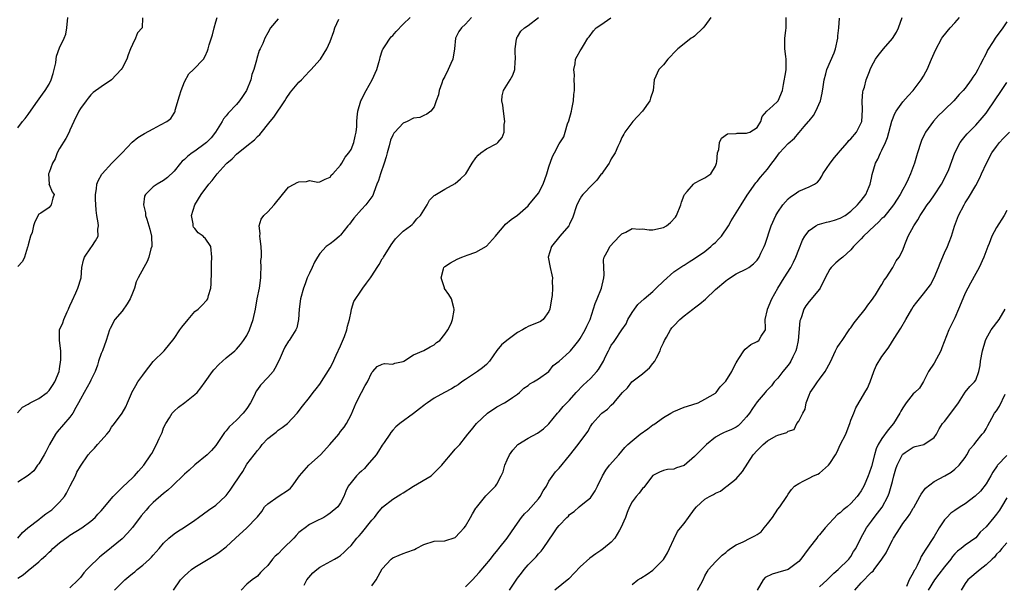
# Model space of a CAD drawing. Units: inches. Extents: x 2556000 to 2559000, y 1527000 to 1530000.
# Drawn here: x 2556955 to 2557145, y 1529588 to 1529697 of the extents above; entities that cross this region are included whole.
import ezdxf

# ---------------------------------------------------------------- set-up
doc = ezdxf.new("R2010")
doc.units = ezdxf.units.IN
doc.header["$MEASUREMENT"] = 0
doc.layers.add('LD25561527_2ft', color=53, linetype='Continuous')

msp = doc.modelspace()

# ---------------------------------------------------------------- linework, layer by layer
at = {"layer": 'LD25561527_2ft'}
for points, elevation in [([(2556954.9, 1529621.1), (2556955.85, 1529622.15), (2556957, 1529622.76), (2556957.38, 1529623), (2556959, 1529623.82), (2556960.59, 1529625), (2556961, 1529625.38), (2556961.66, 1529626.34), (2556962.09, 1529627), (2556962.9, 1529629), (2556963, 1529629.54), (2556963.25, 1529631.25), (2556963.25, 1529633), (2556963.02, 1529634.99), (2556963.02, 1529637), (2556963.61, 1529638.39), (2556963.8, 1529639), (2556964.45, 1529640.45), (2556964.72, 1529641), (2556964.8, 1529641.2), (2556965, 1529641.6), (2556965.4, 1529642.6), (2556966.15, 1529644.15), (2556966.53, 1529645), (2556967.13, 1529647), (2556967.31, 1529649), (2556967.58, 1529650.42), (2556967.82, 1529651), (2556969, 1529652.77), (2556969.2, 1529653), (2556969.92, 1529654.08), (2556970.43, 1529655), (2556970.35, 1529656.35), (2556970.45, 1529657), (2556970.44, 1529657.56), (2556970.16, 1529659), (2556970.02, 1529660.02), (2556969.9, 1529662.1), (2556969.88, 1529663), (2556970.08, 1529664.08), (2556970.17, 1529665), (2556970.39, 1529665.61), (2556971.1, 1529666.9), (2556971.16, 1529667), (2556973.03, 1529669), (2556975.06, 1529671), (2556976.93, 1529673.07), (2556978.02, 1529673.98), (2556979.29, 1529674.71), (2556981, 1529675.61), (2556982.38, 1529676.38), (2556983.58, 1529677), (2556984.4, 1529677.6), (2556985, 1529678.63), (2556985.16, 1529678.84), (2556985.2, 1529679), (2556985.23, 1529679.23), (2556986.05, 1529681.95), (2556986.34, 1529683), (2556987, 1529684.67), (2556987.82, 1529686.18), (2556988.72, 1529687), (2556990.63, 1529689), (2556991, 1529689.59), (2556991.42, 1529690.58), (2556991.54, 1529691), (2556991.73, 1529691.73), (2556992.36, 1529693.64), (2556992.7, 1529695), (2556993, 1529696.15), (2556993.25, 1529697)], 8594), ([(2556955, 1529675.82), (2556955.85, 1529677), (2556956.39, 1529677.61), (2556957, 1529678.39), (2556958.47, 1529680.47), (2556959.75, 1529682.25), (2556960.26, 1529683), (2556961, 1529684.22), (2556961.39, 1529685), (2556961.78, 1529686.22), (2556961.98, 1529687), (2556962.26, 1529688.26), (2556962.37, 1529689), (2556962.44, 1529689.56), (2556963, 1529691.14), (2556963.91, 1529693), (2556964.2, 1529693.8), (2556964.39, 1529695), (2556964.61, 1529697)], 8598), ([(2556955, 1529589.3), (2556956.04, 1529589.96), (2556957, 1529590.8), (2556959, 1529592.49), (2556959.54, 1529593), (2556960.34, 1529593.67), (2556961, 1529594.32), (2556961.37, 1529594.63), (2556961.74, 1529595), (2556963, 1529596.1), (2556964.67, 1529597.33), (2556965, 1529597.57), (2556967.28, 1529599), (2556969, 1529600.28), (2556969.82, 1529601), (2556970.37, 1529601.63), (2556971, 1529602.29), (2556973.27, 1529605), (2556975.15, 1529606.85), (2556977, 1529608.59), (2556977.42, 1529609), (2556978.14, 1529609.86), (2556979.18, 1529611), (2556980.55, 1529613), (2556980.71, 1529613.29), (2556981.65, 1529615), (2556982.13, 1529616.13), (2556982.69, 1529617.31), (2556983, 1529618.17), (2556983.4, 1529619), (2556984.12, 1529620.12), (2556984.66, 1529621), (2556984.8, 1529621.2), (2556985, 1529621.41), (2556985.83, 1529622.17), (2556987.07, 1529623.07), (2556989, 1529624.61), (2556989.41, 1529625), (2556990.13, 1529625.87), (2556991, 1529627.05), (2556992.36, 1529629), (2556992.65, 1529629.35), (2556993.62, 1529630.38), (2556994.3, 1529631), (2556995, 1529631.62), (2556996.7, 1529633), (2556997, 1529633.28), (2556997.77, 1529634.23), (2556998.35, 1529635), (2556999, 1529635.92), (2556999.52, 1529637), (2557000.21, 1529639), (2557000.63, 1529641), (2557000.99, 1529643), (2557001.39, 1529645), (2557001.64, 1529647), (2557001.7, 1529647.7), (2557001.71, 1529649), (2557001.69, 1529650.31), (2557001.77, 1529651), (2557001.81, 1529651.81), (2557001.76, 1529653), (2557001.53, 1529654.47), (2557001.5, 1529655), (2557001.53, 1529655.53), (2557001.32, 1529657), (2557001.71, 1529658.29), (2557002.22, 1529659), (2557003, 1529659.68), (2557004.21, 1529661), (2557005.83, 1529663), (2557007, 1529664.39), (2557008.07, 1529665), (2557008.67, 1529665.33), (2557009, 1529665.47), (2557010.47, 1529665.53), (2557011, 1529665.7), (2557012.62, 1529665.38), (2557013, 1529665.43), (2557014.02, 1529665.98), (2557015, 1529666.34), (2557015.23, 1529666.77), (2557015.48, 1529667), (2557017, 1529668.67), (2557017.21, 1529669), (2557017.84, 1529670.16), (2557018.57, 1529671), (2557019, 1529671.65), (2557019.56, 1529673), (2557019.8, 1529674.2), (2557019.99, 1529675), (2557020.08, 1529676.08), (2557020.11, 1529677), (2557020.16, 1529677.84), (2557020.29, 1529679), (2557020.91, 1529681), (2557021, 1529681.16), (2557021.59, 1529682.41), (2557021.9, 1529683), (2557023.06, 1529685), (2557023.94, 1529687), (2557024.35, 1529688.35), (2557024.52, 1529689), (2557024.59, 1529689.41), (2557025, 1529690.6), (2557025.11, 1529690.89), (2557025.17, 1529691), (2557025.56, 1529691.56), (2557026.49, 1529693), (2557026.71, 1529693.29), (2557027, 1529693.56), (2557027.66, 1529694.34), (2557029, 1529695.71), (2557030.38, 1529697)], 8588), ([(2556978.94, 1529696.94), (2556978.84, 1529695), (2556977.96, 1529694.04), (2556977.57, 1529693), (2556977, 1529691.84), (2556976.65, 1529691), (2556976.19, 1529689.81), (2556975.94, 1529689), (2556975, 1529687.29), (2556974.81, 1529687), (2556972.96, 1529685.04), (2556971, 1529683.65), (2556969.43, 1529682.57), (2556969, 1529682.16), (2556968.49, 1529681.51), (2556968.13, 1529681), (2556967, 1529679.51), (2556966.72, 1529679), (2556965.77, 1529677), (2556965, 1529675.33), (2556964.87, 1529675), (2556964.22, 1529673.78), (2556963, 1529671.83), (2556962.56, 1529671), (2556962.13, 1529669.87), (2556961.66, 1529669), (2556961, 1529667.21), (2556960.88, 1529667), (2556960.98, 1529665.02), (2556960.96, 1529665), (2556960.95, 1529664.95), (2556961, 1529664.94), (2556961.55, 1529663.55), (2556961.99, 1529663), (2556961.71, 1529662.29), (2556961.39, 1529661), (2556961, 1529660.54), (2556959.4, 1529659.4), (2556959, 1529659.2), (2556958.23, 1529657.77), (2556958.01, 1529657), (2556957.71, 1529655.71), (2556957.42, 1529655), (2556957, 1529653.36), (2556956.93, 1529653), (2556956.87, 1529652.87), (2556956.26, 1529651), (2556955.87, 1529650.13), (2556955, 1529649.17)], 8596), ([(2557005, 1529696.76), (2557003.54, 1529695), (2557003, 1529694.05), (2557002.45, 1529693), (2557002.03, 1529692.03), (2557001.56, 1529691), (2557001.35, 1529690.65), (2557000.87, 1529689.13), (2557000.81, 1529688.81), (2557000.3, 1529687), (2556999.95, 1529686.05), (2556999.73, 1529685), (2556998.92, 1529683), (2556998.17, 1529681.83), (2556997.59, 1529681), (2556997, 1529680.3), (2556995.38, 1529678.62), (2556995, 1529678.13), (2556994.47, 1529677.53), (2556994.21, 1529677), (2556992.99, 1529675), (2556992.1, 1529673.9), (2556991.22, 1529673), (2556991, 1529672.81), (2556989, 1529671.33), (2556988.5, 1529671), (2556987.65, 1529670.35), (2556987, 1529669.73), (2556986.58, 1529669.42), (2556986.22, 1529669), (2556985, 1529667.5), (2556983.71, 1529666.29), (2556983, 1529665.7), (2556981.75, 1529665), (2556981, 1529664.48), (2556979.51, 1529663), (2556979.34, 1529662.66), (2556979.11, 1529661), (2556979.48, 1529659.48), (2556979.52, 1529659), (2556979.74, 1529658.26), (2556980.16, 1529657), (2556980.33, 1529656.33), (2556980.65, 1529655), (2556980.7, 1529653), (2556980.56, 1529652.56), (2556980.18, 1529651), (2556979.84, 1529650.16), (2556979.17, 1529649), (2556978.08, 1529647), (2556977.75, 1529646.25), (2556977.38, 1529645), (2556977, 1529644.04), (2556976.56, 1529643), (2556975.97, 1529642.03), (2556975, 1529640.61), (2556973.62, 1529639), (2556972.71, 1529637.29), (2556972.61, 1529637), (2556971.98, 1529635), (2556971.24, 1529633), (2556971, 1529632.47), (2556970.49, 1529631), (2556970.26, 1529630.26), (2556969.81, 1529629), (2556969, 1529627.33), (2556968.86, 1529627), (2556967.72, 1529625), (2556967, 1529623.69), (2556966.64, 1529623), (2556966.13, 1529622.13), (2556965.56, 1529621), (2556965, 1529620.24), (2556962.54, 1529617.46), (2556962.22, 1529617), (2556961.09, 1529615), (2556960.38, 1529613.62), (2556960.04, 1529613), (2556959, 1529611.26), (2556958.77, 1529611), (2556958.04, 1529609.96), (2556956.98, 1529609.02), (2556955, 1529607.76)], 8592), ([(2557042.15, 1529697), (2557041, 1529695.7), (2557040.2, 1529695), (2557039.68, 1529694.32), (2557039.06, 1529693), (2557038.89, 1529691), (2557038.54, 1529689), (2557038.16, 1529688.16), (2557037.67, 1529687), (2557037, 1529685.64), (2557036.66, 1529685), (2557036.41, 1529684.41), (2557035.94, 1529683), (2557035.83, 1529682.17), (2557035.38, 1529681), (2557035, 1529679.82), (2557034.34, 1529679), (2557033.59, 1529678.41), (2557033, 1529678.18), (2557032.22, 1529677.78), (2557031, 1529677.67), (2557029.77, 1529677), (2557029, 1529676.68), (2557027.43, 1529675), (2557027.21, 1529674.79), (2557027, 1529674.42), (2557026.58, 1529673.42), (2557026.33, 1529672.33), (2557025.95, 1529671), (2557025.75, 1529670.25), (2557025.38, 1529669), (2557024.66, 1529667), (2557024.29, 1529665.72), (2557023.98, 1529665), (2557023.37, 1529663.37), (2557023.26, 1529663), (2557023.17, 1529662.83), (2557023, 1529662.56), (2557021.84, 1529661), (2557021, 1529660.15), (2557019.55, 1529658.45), (2557019, 1529657.73), (2557018.68, 1529657.32), (2557018.4, 1529657), (2557017, 1529655.21), (2557016.75, 1529655), (2557015.83, 1529654.17), (2557015, 1529653.55), (2557014.21, 1529653), (2557013, 1529651.69), (2557012.54, 1529651), (2557011.96, 1529650.04), (2557011.52, 1529649), (2557011, 1529647.92), (2557010.59, 1529647), (2557010.16, 1529645.84), (2557009.87, 1529645), (2557009.32, 1529643), (2557009.02, 1529641), (2557008.89, 1529639), (2557008.58, 1529637.42), (2557008.4, 1529637), (2557007.13, 1529635), (2557007, 1529634.83), (2557006.28, 1529633.72), (2557005.95, 1529633), (2557005.22, 1529631.22), (2557004.38, 1529629.62), (2557004.01, 1529629), (2557003, 1529627.86), (2557001.58, 1529626.42), (2557001, 1529625.55), (2557000.76, 1529625.24), (2557000.37, 1529624.37), (2556999.69, 1529623), (2556999, 1529621.89), (2556998.29, 1529621), (2556997, 1529619.67), (2556995.58, 1529618.42), (2556995, 1529617.63), (2556994.68, 1529617.32), (2556993, 1529614.81), (2556992.17, 1529613.83), (2556991.33, 1529613), (2556989, 1529611.12), (2556987.91, 1529610.09), (2556987, 1529609.29), (2556984.63, 1529607), (2556983.79, 1529606.21), (2556983, 1529605.56), (2556981, 1529603.84), (2556980.18, 1529603), (2556979.61, 1529602.39), (2556978.71, 1529601.29), (2556977, 1529599.06), (2556976.05, 1529597.95), (2556975, 1529596.89), (2556973, 1529595.22), (2556971, 1529593.6), (2556970.66, 1529593.34), (2556970.27, 1529593), (2556969, 1529591.77), (2556968.25, 1529591), (2556967.66, 1529590.34), (2556967, 1529589.44), (2556966.6, 1529589), (2556965, 1529587.45)], 8586), ([(2556973.55, 1529587), (2556975, 1529588.51), (2556975.52, 1529589), (2556976.34, 1529589.66), (2556977, 1529590.22), (2556977.44, 1529590.56), (2556977.94, 1529591), (2556979, 1529591.83), (2556980.31, 1529593), (2556980.67, 1529593.33), (2556981, 1529593.74), (2556982.15, 1529595), (2556983, 1529596.05), (2556984.02, 1529597), (2556985, 1529597.85), (2556985.69, 1529598.31), (2556987, 1529599.12), (2556989, 1529600.49), (2556989.67, 1529601), (2556991.59, 1529602.41), (2556993, 1529603.35), (2556994.91, 1529605.09), (2556995, 1529605.19), (2556995.79, 1529606.21), (2556996.28, 1529607), (2556997.66, 1529609), (2556998.18, 1529609.82), (2556999, 1529611.19), (2557000.37, 1529613), (2557000.66, 1529613.34), (2557001, 1529613.83), (2557001.56, 1529614.44), (2557001.94, 1529615), (2557003, 1529616.12), (2557004.09, 1529617), (2557004.61, 1529617.39), (2557005, 1529617.73), (2557005.77, 1529618.23), (2557006.81, 1529619), (2557008.66, 1529621), (2557009.66, 1529622.34), (2557011, 1529624), (2557011.75, 1529625), (2557012.32, 1529625.68), (2557013, 1529626.61), (2557015, 1529629.7), (2557015.46, 1529630.54), (2557016.17, 1529632.17), (2557017, 1529633.94), (2557017.74, 1529635.74), (2557018.2, 1529637), (2557018.3, 1529637.7), (2557018.72, 1529639), (2557019, 1529640.53), (2557019.11, 1529641), (2557019.51, 1529642.49), (2557021, 1529644.66), (2557021.28, 1529645), (2557021.96, 1529645.96), (2557022.75, 1529647), (2557023, 1529647.36), (2557024, 1529649), (2557024.42, 1529649.58), (2557025, 1529650.65), (2557025.15, 1529650.85), (2557025.22, 1529651), (2557026.68, 1529653.32), (2557027, 1529653.79), (2557027.52, 1529654.48), (2557028.06, 1529655), (2557029, 1529655.94), (2557030.42, 1529657), (2557030.73, 1529657.27), (2557031, 1529657.52), (2557031.65, 1529658.35), (2557032.37, 1529659), (2557033.6, 1529661), (2557034.07, 1529661.93), (2557035, 1529662.8), (2557035.09, 1529662.91), (2557037, 1529664.05), (2557039, 1529665.1), (2557040.01, 1529665.99), (2557041, 1529666.93), (2557041.05, 1529667), (2557042.27, 1529669), (2557043, 1529670.02), (2557043.44, 1529670.56), (2557043.92, 1529671), (2557045, 1529671.77), (2557047, 1529672.82), (2557047.23, 1529673), (2557048.03, 1529673.97), (2557048.43, 1529675), (2557048.43, 1529676.43), (2557048.52, 1529677), (2557048.26, 1529679), (2557048.14, 1529680.14), (2557047.97, 1529681), (2557048.06, 1529681.94), (2557048.3, 1529683), (2557049.57, 1529685), (2557050.08, 1529685.92), (2557050.45, 1529687), (2557050.55, 1529688.55), (2557050.61, 1529689), (2557050.55, 1529690.55), (2557050.52, 1529691), (2557050.81, 1529692.81), (2557050.82, 1529693), (2557050.87, 1529693.13), (2557051, 1529693.29), (2557051.61, 1529694.39), (2557052.34, 1529695), (2557053, 1529695.46), (2557055, 1529697)], 8584), ([(2556984.89, 1529587), (2556986.25, 1529589), (2556987, 1529589.76), (2556987.63, 1529590.37), (2556988.32, 1529591), (2556989, 1529591.47), (2556991.55, 1529593), (2556993, 1529593.85), (2556993.68, 1529594.32), (2556995, 1529595.37), (2556996.81, 1529597), (2556998.96, 1529599), (2557000.91, 1529601), (2557001, 1529601.13), (2557001.87, 1529602.13), (2557002.36, 1529603), (2557003, 1529603.62), (2557004.98, 1529605), (2557007, 1529606.3), (2557007.4, 1529606.6), (2557007.72, 1529607), (2557009.08, 1529609), (2557010.9, 1529611), (2557013.1, 1529613), (2557014.92, 1529615), (2557016.63, 1529617), (2557017, 1529617.5), (2557017.68, 1529618.32), (2557018.15, 1529619), (2557019, 1529620.68), (2557019.97, 1529623), (2557021, 1529625.01), (2557021.7, 1529626.3), (2557022.15, 1529627), (2557023, 1529628.81), (2557023.21, 1529629), (2557024.01, 1529629.99), (2557025, 1529630.42), (2557025.45, 1529630.55), (2557027, 1529630.44), (2557027.41, 1529630.59), (2557029, 1529630.93), (2557029.16, 1529631), (2557031, 1529632.21), (2557033, 1529633.04), (2557034.23, 1529633.77), (2557035, 1529634.15), (2557035.44, 1529634.56), (2557036.08, 1529635), (2557037, 1529636.17), (2557037.62, 1529637), (2557038.24, 1529638.24), (2557038.47, 1529639), (2557038.81, 1529640.81), (2557038.81, 1529641), (2557038.73, 1529641.27), (2557038.33, 1529643), (2557037.79, 1529643.79), (2557036.96, 1529644.96), (2557036.94, 1529645.06), (2557036.34, 1529647), (2557036.75, 1529648.75), (2557036.83, 1529649), (2557037, 1529649.2), (2557038.11, 1529649.89), (2557039.4, 1529650.6), (2557040.26, 1529651), (2557041, 1529651.25), (2557041.33, 1529651.33), (2557043, 1529651.94), (2557045, 1529653.11), (2557046.76, 1529655), (2557047, 1529655.32), (2557048.44, 1529657), (2557048.67, 1529657.33), (2557049.77, 1529658.23), (2557051, 1529659.06), (2557053, 1529660.8), (2557053.18, 1529661), (2557055, 1529663.28), (2557055.88, 1529665), (2557056.63, 1529667), (2557057, 1529668.34), (2557057.69, 1529670.31), (2557058.11, 1529671), (2557059, 1529672.71), (2557059.9, 1529674.1), (2557060.14, 1529675), (2557060.6, 1529676.6), (2557060.85, 1529677.15), (2557061.34, 1529679), (2557061.41, 1529679.41), (2557061.74, 1529681), (2557061.81, 1529682.19), (2557061.9, 1529683), (2557061.95, 1529683.95), (2557061.85, 1529685), (2557061.94, 1529685.94), (2557061.77, 1529687), (2557062.07, 1529688.07), (2557062.11, 1529689), (2557062.41, 1529689.59), (2557063, 1529690.59), (2557063.26, 1529691), (2557063.64, 1529691.64), (2557064.52, 1529693), (2557064.73, 1529693.27), (2557065.55, 1529694.45), (2557066.08, 1529695), (2557067, 1529695.6), (2557068.92, 1529696.92)], 8582), ([(2557088.14, 1529697), (2557087, 1529695.41), (2557086.64, 1529695), (2557085, 1529693.43), (2557084.75, 1529693.25), (2557084.35, 1529693), (2557083, 1529691.93), (2557081.75, 1529691), (2557081.4, 1529690.6), (2557081, 1529690.21), (2557080.43, 1529689.57), (2557079.87, 1529689), (2557079, 1529687.93), (2557078.15, 1529687), (2557077.26, 1529685), (2557077.05, 1529683), (2557076.5, 1529681.5), (2557076.38, 1529681), (2557075.01, 1529678.99), (2557074.03, 1529677.97), (2557073.11, 1529677), (2557071.59, 1529675), (2557071.41, 1529674.59), (2557071, 1529673.93), (2557070.61, 1529673), (2557070.23, 1529672.23), (2557069.74, 1529671), (2557069, 1529669.84), (2557068.74, 1529669.26), (2557068.58, 1529669), (2557067.49, 1529667.49), (2557067.15, 1529667), (2557067, 1529666.83), (2557066.22, 1529665.78), (2557065.42, 1529665), (2557063.53, 1529663), (2557063.3, 1529662.7), (2557063, 1529662.24), (2557062.35, 1529661), (2557061.54, 1529658.46), (2557061, 1529657.38), (2557060.89, 1529657.11), (2557060.81, 1529657), (2557059.08, 1529655), (2557057.49, 1529653), (2557056.89, 1529651), (2557057.24, 1529649), (2557057.58, 1529647.58), (2557057.69, 1529647), (2557057.66, 1529646.34), (2557057.72, 1529645), (2557057.62, 1529643.62), (2557057.53, 1529643), (2557057.19, 1529641), (2557057, 1529640.53), (2557055.92, 1529639), (2557055.4, 1529638.6), (2557053, 1529637.63), (2557052.59, 1529637.41), (2557051.92, 1529637), (2557051, 1529636.49), (2557048.9, 1529635), (2557047.89, 1529634.11), (2557046.99, 1529633.02), (2557045.58, 1529631), (2557045, 1529630.39), (2557044.28, 1529629.72), (2557043.3, 1529629), (2557041, 1529627.47), (2557040.31, 1529627), (2557039.55, 1529626.45), (2557039, 1529626.14), (2557038.3, 1529625.7), (2557036.94, 1529625), (2557035, 1529623.9), (2557033.66, 1529623), (2557033.28, 1529622.72), (2557033, 1529622.49), (2557032.13, 1529621.87), (2557031, 1529620.93), (2557028.36, 1529619), (2557027.61, 1529618.39), (2557027, 1529617.76), (2557026.67, 1529617.33), (2557026.48, 1529617), (2557025.36, 1529615.36), (2557025, 1529614.86), (2557024.3, 1529613.7), (2557023.83, 1529613), (2557022.12, 1529611), (2557021.59, 1529610.41), (2557021, 1529609.87), (2557020.53, 1529609.47), (2557020.05, 1529609), (2557019, 1529607.67), (2557018.45, 1529607), (2557017.99, 1529606.01), (2557017.62, 1529605), (2557017, 1529603.82), (2557016.43, 1529603), (2557015, 1529601.8), (2557014.52, 1529601.48), (2557013.76, 1529601), (2557012.2, 1529600.2), (2557011, 1529599.61), (2557010.19, 1529599), (2557009.49, 1529598.51), (2557009, 1529598.11), (2557008.46, 1529597.54), (2557008.01, 1529597), (2557005.98, 1529595), (2557005, 1529593.99), (2557004.44, 1529593.56), (2557003.9, 1529593), (2557003, 1529591.79), (2557002.17, 1529591), (2557001.6, 1529590.4), (2557001, 1529589.71), (2557000, 1529589), (2556999, 1529588.16), (2556997.87, 1529587)], 8580), ([(2557009.99, 1529587.99), (2557010.53, 1529589), (2557011.66, 1529590.34), (2557012.42, 1529591), (2557013, 1529591.41), (2557015.81, 1529593), (2557016.59, 1529593.41), (2557017, 1529593.7), (2557017.71, 1529594.29), (2557018.37, 1529595), (2557019, 1529595.58), (2557020.1, 1529597), (2557020.54, 1529597.47), (2557021, 1529598), (2557023, 1529600.46), (2557023.48, 1529601), (2557024.14, 1529601.86), (2557025.05, 1529602.95), (2557027, 1529604.47), (2557028.56, 1529605.44), (2557029, 1529605.69), (2557031, 1529606.98), (2557034.37, 1529609), (2557034.72, 1529609.28), (2557035, 1529609.53), (2557036.47, 1529611), (2557037, 1529611.72), (2557038.12, 1529613), (2557039, 1529614.1), (2557039.43, 1529614.57), (2557039.88, 1529615), (2557041, 1529616.39), (2557041.43, 1529617), (2557042.17, 1529617.83), (2557043.07, 1529619), (2557045.22, 1529621), (2557047, 1529622.21), (2557048.49, 1529623), (2557049, 1529623.3), (2557050, 1529624), (2557051, 1529624.67), (2557051.38, 1529625), (2557052.21, 1529625.79), (2557053, 1529626.35), (2557053.34, 1529626.66), (2557054.04, 1529627), (2557055, 1529627.63), (2557056.97, 1529629), (2557057.82, 1529630.18), (2557059, 1529631.03), (2557061, 1529632.8), (2557061.19, 1529633), (2557062.01, 1529633.99), (2557062.74, 1529635), (2557063, 1529635.38), (2557063.98, 1529637), (2557064.3, 1529637.7), (2557064.93, 1529639), (2557065.92, 1529642.08), (2557066.31, 1529643), (2557067.13, 1529645), (2557067.55, 1529647), (2557067.61, 1529647.61), (2557067.52, 1529650.48), (2557067.65, 1529651), (2557068.47, 1529652.47), (2557068.72, 1529653), (2557070.56, 1529655), (2557071, 1529655.43), (2557071.8, 1529655.8), (2557073, 1529656.47), (2557074.36, 1529656.36), (2557075, 1529656.41), (2557076.25, 1529656.25), (2557077, 1529656.23), (2557079, 1529656.64), (2557079.6, 1529657), (2557080.37, 1529657.63), (2557081.32, 1529658.68), (2557081.51, 1529659), (2557082.33, 1529661), (2557082.48, 1529661.52), (2557083, 1529662.86), (2557083.07, 1529663), (2557083.58, 1529663.58), (2557084.78, 1529665), (2557084.9, 1529665.1), (2557085, 1529665.18), (2557086.2, 1529665.8), (2557087, 1529666.18), (2557088.15, 1529667), (2557089, 1529668.43), (2557089.21, 1529669), (2557089.3, 1529669.3), (2557089.4, 1529671), (2557089.67, 1529671.67), (2557089.8, 1529673), (2557090.18, 1529673.82), (2557091.35, 1529674.65), (2557093, 1529674.75), (2557093.19, 1529674.81), (2557095, 1529674.78), (2557095.14, 1529674.86), (2557095.61, 1529675), (2557097, 1529675.9), (2557097.74, 1529677), (2557097.99, 1529678.01), (2557098.91, 1529679), (2557100.01, 1529680.01), (2557101, 1529680.94), (2557101.04, 1529681), (2557101.86, 1529683), (2557102.1, 1529684.1), (2557102.54, 1529686.54), (2557102.58, 1529687), (2557102.61, 1529688.61), (2557102.58, 1529689), (2557102.5, 1529689.5), (2557102.32, 1529691), (2557102.36, 1529693), (2557102.5, 1529694.5), (2557102.59, 1529695), (2557102.57, 1529696.57), (2557102.61, 1529697)], 8578), ([(2557023, 1529587.86), (2557023.81, 1529589), (2557025, 1529591.11), (2557026.73, 1529593), (2557027, 1529593.26), (2557028.23, 1529593.77), (2557029, 1529594.08), (2557029.71, 1529594.29), (2557031.18, 1529594.82), (2557031.54, 1529595), (2557033, 1529595.79), (2557035, 1529596.44), (2557037, 1529596.52), (2557039, 1529597.12), (2557039.91, 1529598.09), (2557040.74, 1529599), (2557041, 1529599.3), (2557041.98, 1529601), (2557042.31, 1529601.69), (2557043, 1529602.75), (2557043.09, 1529602.91), (2557043.87, 1529603.87), (2557044.87, 1529605.13), (2557046.74, 1529607), (2557047, 1529607.38), (2557047.85, 1529609), (2557048.22, 1529609.78), (2557048.54, 1529611), (2557049, 1529612.05), (2557049.45, 1529613), (2557050.06, 1529613.94), (2557051.02, 1529614.98), (2557053, 1529616.22), (2557054.81, 1529617.19), (2557055.98, 1529618.02), (2557057, 1529618.95), (2557058.69, 1529621), (2557059, 1529621.33), (2557059.73, 1529622.27), (2557061, 1529623.54), (2557062.26, 1529625), (2557063.6, 1529626.4), (2557065, 1529627.68), (2557066.21, 1529629), (2557066.57, 1529629.43), (2557067.32, 1529630.68), (2557067.49, 1529631), (2557067.91, 1529631.91), (2557068.43, 1529633), (2557068.64, 1529633.36), (2557069, 1529634.07), (2557069.4, 1529634.6), (2557069.65, 1529635), (2557071, 1529637.03), (2557071.84, 1529638.16), (2557072.19, 1529639), (2557073, 1529640.32), (2557073.44, 1529641), (2557074.11, 1529641.89), (2557075.3, 1529643), (2557077, 1529644.41), (2557077.64, 1529645), (2557079, 1529646.39), (2557081, 1529648.13), (2557082.71, 1529649.29), (2557083, 1529649.45), (2557083.93, 1529650.07), (2557085, 1529650.7), (2557087, 1529652.09), (2557088.1, 1529653), (2557088.55, 1529653.45), (2557089, 1529653.82), (2557089.6, 1529654.4), (2557090.15, 1529655), (2557091.49, 1529657), (2557092.02, 1529657.98), (2557092.65, 1529659), (2557093.94, 1529661), (2557095.13, 1529662.87), (2557096.74, 1529665.26), (2557097, 1529665.53), (2557097.65, 1529666.35), (2557099, 1529667.85), (2557099.82, 1529669), (2557100.34, 1529669.66), (2557101, 1529670.58), (2557101.34, 1529671), (2557103, 1529672.78), (2557104.18, 1529673.82), (2557105, 1529674.83), (2557105.09, 1529674.91), (2557106.06, 1529676.06), (2557106.87, 1529677), (2557107, 1529677.18), (2557107.85, 1529678.15), (2557108.32, 1529679), (2557109.16, 1529681), (2557109.54, 1529682.46), (2557109.69, 1529683.69), (2557109.88, 1529685), (2557110.19, 1529686.19), (2557110.38, 1529687), (2557111.79, 1529690.21), (2557112.08, 1529691), (2557112.5, 1529693), (2557112.53, 1529693.47), (2557112.69, 1529695), (2557112.85, 1529696.85)], 8576), ([(2557041, 1529587.68), (2557042.35, 1529589), (2557043.61, 1529590.39), (2557045.8, 1529593), (2557046.32, 1529593.69), (2557047.2, 1529594.8), (2557047.38, 1529595), (2557049.02, 1529597), (2557049.8, 1529598.2), (2557051, 1529599.89), (2557051.73, 1529601), (2557052.32, 1529601.68), (2557053, 1529602.34), (2557055, 1529604.56), (2557055.36, 1529605), (2557055.93, 1529606.07), (2557056.52, 1529607), (2557057, 1529607.97), (2557058.25, 1529609.75), (2557059, 1529610.45), (2557061, 1529612.86), (2557062.63, 1529615), (2557064.49, 1529617.51), (2557065, 1529618.45), (2557065.37, 1529619), (2557067, 1529620.83), (2557067.2, 1529621), (2557068.24, 1529621.76), (2557069, 1529622.57), (2557069.49, 1529623), (2557071.15, 1529625), (2557072.12, 1529625.88), (2557072.94, 1529627), (2557075, 1529628.54), (2557075.48, 1529629), (2557076.31, 1529629.69), (2557077, 1529630.53), (2557077.35, 1529631), (2557077.67, 1529631.66), (2557078.38, 1529633), (2557078.53, 1529633.47), (2557079, 1529634.55), (2557079.24, 1529635), (2557079.62, 1529635.62), (2557080.4, 1529637), (2557080.63, 1529637.37), (2557081, 1529637.81), (2557082.18, 1529639), (2557083, 1529639.7), (2557084.68, 1529641), (2557085, 1529641.21), (2557086.02, 1529641.98), (2557087.09, 1529642.91), (2557089, 1529644.76), (2557091, 1529646.43), (2557091.33, 1529646.67), (2557093, 1529647.76), (2557095, 1529648.73), (2557095.39, 1529649), (2557096.31, 1529649.69), (2557097, 1529650.42), (2557097.4, 1529651), (2557097.73, 1529651.73), (2557098.35, 1529653), (2557098.53, 1529653.47), (2557099.73, 1529657), (2557100.64, 1529659), (2557101, 1529659.61), (2557101.98, 1529661), (2557103, 1529662.2), (2557103.43, 1529662.57), (2557104.11, 1529663), (2557105, 1529663.66), (2557107, 1529664.46), (2557108.06, 1529665), (2557108.61, 1529665.39), (2557109, 1529665.84), (2557109.45, 1529666.55), (2557109.67, 1529667), (2557111.03, 1529669), (2557111.89, 1529670.11), (2557112.66, 1529671), (2557113, 1529671.36), (2557114.39, 1529673), (2557114.65, 1529673.35), (2557115, 1529673.67), (2557116.1, 1529675), (2557117, 1529676.74), (2557117.1, 1529677), (2557117.29, 1529679.29), (2557117.21, 1529681), (2557117.31, 1529682.69), (2557117.4, 1529683), (2557117.62, 1529683.62), (2557117.99, 1529685), (2557118.63, 1529686.63), (2557118.76, 1529687), (2557119, 1529687.57), (2557119.77, 1529689), (2557120.28, 1529689.72), (2557121.29, 1529691), (2557123, 1529692.94), (2557123.82, 1529694.18), (2557124.17, 1529695), (2557124.88, 1529697)], 8574), ([(2557049.46, 1529587), (2557051, 1529589.3), (2557051.72, 1529590.28), (2557052.26, 1529591), (2557053, 1529591.89), (2557054.55, 1529593.45), (2557055, 1529594.01), (2557055.51, 1529594.49), (2557055.94, 1529595), (2557057.99, 1529598.01), (2557058.63, 1529599), (2557059, 1529599.46), (2557060.47, 1529601), (2557060.75, 1529601.25), (2557061, 1529601.54), (2557061.84, 1529602.16), (2557062.81, 1529603), (2557063.84, 1529603.84), (2557065, 1529604.75), (2557065.93, 1529606.07), (2557066.32, 1529607), (2557067.28, 1529609), (2557067.95, 1529610.05), (2557068.68, 1529611), (2557070.45, 1529613), (2557071.59, 1529614.41), (2557072.19, 1529615), (2557073, 1529615.72), (2557074.56, 1529617), (2557075.99, 1529618.01), (2557077, 1529618.77), (2557077.14, 1529618.86), (2557079, 1529620.2), (2557080.41, 1529621), (2557081, 1529621.36), (2557083, 1529622.14), (2557083.66, 1529622.34), (2557085.66, 1529623), (2557087, 1529623.68), (2557089, 1529624.87), (2557089.14, 1529625), (2557089.92, 1529626.08), (2557090.88, 1529627), (2557091, 1529627.16), (2557092.18, 1529629), (2557092.41, 1529629.59), (2557093, 1529630.66), (2557093.16, 1529631), (2557093.5, 1529631.5), (2557094.45, 1529633), (2557094.72, 1529633.28), (2557095.83, 1529634.17), (2557097, 1529634.79), (2557097.34, 1529635), (2557097.8, 1529635.8), (2557098.61, 1529637), (2557098.65, 1529637.35), (2557098.53, 1529639), (2557099, 1529640.89), (2557099.02, 1529641), (2557099.85, 1529643), (2557100.98, 1529645), (2557102.24, 1529647), (2557103.52, 1529649), (2557104.02, 1529649.98), (2557104.47, 1529651), (2557105, 1529652.42), (2557105.75, 1529654.25), (2557106.19, 1529655), (2557107, 1529656.08), (2557108.3, 1529657), (2557108.75, 1529657.25), (2557109, 1529657.33), (2557110.32, 1529657.68), (2557111, 1529657.84), (2557111.9, 1529658.1), (2557113, 1529658.46), (2557113.93, 1529659), (2557115, 1529659.79), (2557116.32, 1529661), (2557116.61, 1529661.39), (2557117, 1529661.84), (2557117.88, 1529663), (2557118.56, 1529664.56), (2557118.74, 1529665), (2557119, 1529666.16), (2557119.13, 1529666.87), (2557119.75, 1529669), (2557120.2, 1529669.8), (2557120.74, 1529671), (2557121, 1529671.51), (2557121.65, 1529673), (2557122.03, 1529673.97), (2557122.89, 1529677.11), (2557123.45, 1529678.55), (2557123.71, 1529679), (2557125, 1529680.83), (2557126.04, 1529681.96), (2557127.02, 1529682.98), (2557128.53, 1529685), (2557129, 1529685.76), (2557129.44, 1529686.56), (2557129.66, 1529687), (2557130.54, 1529689), (2557131, 1529690.12), (2557131.28, 1529690.72), (2557132.52, 1529693), (2557132.7, 1529693.3), (2557134.13, 1529695), (2557135, 1529695.97), (2557135.89, 1529697)], 8572), ([(2556955.01, 1529597), (2556955.91, 1529598.09), (2556956.93, 1529599), (2556959, 1529600.61), (2556959.47, 1529601), (2556960.34, 1529601.66), (2556961.52, 1529602.48), (2556962.08, 1529603), (2556963, 1529603.9), (2556963.95, 1529605), (2556964.33, 1529605.67), (2556965.06, 1529607.06), (2556966.04, 1529609), (2556966.34, 1529609.66), (2556967, 1529610.82), (2556968.47, 1529613), (2556969, 1529613.62), (2556969.71, 1529614.29), (2556970.29, 1529615), (2556971, 1529615.75), (2556972.11, 1529617), (2556972.5, 1529617.5), (2556973, 1529618.31), (2556973.56, 1529619), (2556975, 1529621), (2556975.75, 1529622.25), (2556976.08, 1529623), (2556976.79, 1529624.79), (2556976.88, 1529625), (2556977.66, 1529626.34), (2556978.02, 1529627), (2556979, 1529628.28), (2556979.51, 1529629), (2556980.15, 1529629.85), (2556981, 1529630.91), (2556983.07, 1529633), (2556985, 1529635.34), (2556986.08, 1529637), (2556986.48, 1529637.52), (2556987.69, 1529639), (2556989, 1529640.54), (2556989.62, 1529641), (2556990.31, 1529641.69), (2556991.28, 1529642.72), (2556991.46, 1529643), (2556991.59, 1529643.59), (2556992.05, 1529645), (2556992.14, 1529645.86), (2556992.2, 1529648.2), (2556992.2, 1529649), (2556992.22, 1529649.78), (2556992.28, 1529651), (2556992.04, 1529653), (2556991, 1529654.59), (2556990.77, 1529654.77), (2556990.56, 1529655), (2556989.62, 1529655.62), (2556989, 1529656.45), (2556988.73, 1529656.73), (2556988.64, 1529657), (2556988.65, 1529657.35), (2556988.34, 1529659), (2556988.97, 1529661), (2556990.21, 1529663), (2556991.69, 1529665), (2556992.29, 1529665.71), (2556993.28, 1529667), (2556995, 1529668.89), (2556995.11, 1529669), (2556996.16, 1529669.84), (2556997, 1529670.73), (2556999, 1529672.32), (2557000.47, 1529673.53), (2557001, 1529674.13), (2557001.47, 1529674.53), (2557003.47, 1529677), (2557004.17, 1529677.83), (2557006.28, 1529681), (2557006.55, 1529681.45), (2557007.37, 1529682.63), (2557009, 1529684.56), (2557009.5, 1529685), (2557010.18, 1529685.82), (2557011, 1529686.69), (2557011.34, 1529687), (2557013, 1529688.86), (2557013.11, 1529689), (2557013.86, 1529690.14), (2557014.33, 1529691), (2557015, 1529692.41), (2557015.69, 1529694.31), (2557015.89, 1529695), (2557016.67, 1529696.67)], 8590), ([(2557145, 1529696.15), (2557144.21, 1529695), (2557142.74, 1529693), (2557142.36, 1529692.36), (2557141.3, 1529690.7), (2557141, 1529690.11), (2557140.61, 1529689.39), (2557140.45, 1529689), (2557139.88, 1529687.88), (2557139.41, 1529687), (2557139, 1529686.3), (2557138.46, 1529685.54), (2557138.13, 1529685), (2557137, 1529683.45), (2557136.6, 1529683), (2557135.8, 1529682.2), (2557134.78, 1529681), (2557133, 1529679.27), (2557132.75, 1529679), (2557131.85, 1529678.15), (2557130.88, 1529677.12), (2557129.38, 1529675), (2557129.25, 1529674.75), (2557128.62, 1529673.38), (2557128.49, 1529673), (2557127.84, 1529671), (2557127.66, 1529670.34), (2557127.22, 1529669), (2557126.51, 1529667), (2557126.03, 1529665.97), (2557125.61, 1529665), (2557125, 1529663.97), (2557124.5, 1529663), (2557123.9, 1529662.1), (2557123.22, 1529661), (2557121.33, 1529658.67), (2557121, 1529658.37), (2557120.31, 1529657.69), (2557119.54, 1529657), (2557117.44, 1529655), (2557117, 1529654.51), (2557115.52, 1529653), (2557115, 1529652.38), (2557113.45, 1529651), (2557113.23, 1529650.77), (2557113, 1529650.58), (2557112.11, 1529649.89), (2557111.22, 1529649), (2557111, 1529648.68), (2557110.07, 1529647), (2557109.12, 1529645), (2557109, 1529644.83), (2557107, 1529642.49), (2557106.37, 1529641.63), (2557105.99, 1529641), (2557105.52, 1529639.52), (2557105.32, 1529639), (2557105.25, 1529638.75), (2557104.92, 1529635), (2557104.58, 1529633.42), (2557104.45, 1529633), (2557103.86, 1529631.86), (2557103.49, 1529631), (2557103.32, 1529630.68), (2557103, 1529630.25), (2557101.96, 1529629), (2557101, 1529627.76), (2557100.3, 1529627), (2557099.75, 1529626.25), (2557099, 1529625.5), (2557098.78, 1529625.22), (2557098.56, 1529625), (2557097, 1529623.17), (2557096.12, 1529621.88), (2557095.57, 1529621), (2557095, 1529620.28), (2557093.83, 1529619), (2557093.39, 1529618.61), (2557093, 1529618.34), (2557092.11, 1529617.89), (2557091, 1529617.42), (2557090.69, 1529617.31), (2557090.02, 1529617), (2557089, 1529616.39), (2557087.31, 1529615), (2557087, 1529614.67), (2557085, 1529612.67), (2557083, 1529610.96), (2557081.51, 1529610.49), (2557081, 1529610.25), (2557079.81, 1529610.19), (2557079, 1529610.02), (2557078.29, 1529609.71), (2557077, 1529609.07), (2557076.71, 1529608.71), (2557075.41, 1529607), (2557075.23, 1529606.77), (2557075, 1529606.57), (2557074.35, 1529605.65), (2557073.79, 1529605), (2557073, 1529603.99), (2557072.5, 1529603), (2557072.05, 1529601.95), (2557071.7, 1529601), (2557070.85, 1529599), (2557070.56, 1529598.56), (2557069.67, 1529597), (2557069, 1529596.26), (2557067.51, 1529595), (2557067, 1529594.62), (2557066.03, 1529593.97), (2557064.86, 1529593.14), (2557063, 1529591.51), (2557060.81, 1529589.19), (2557058.18, 1529587)], 8570), ([(2557073, 1529588.13), (2557074.08, 1529589), (2557074.68, 1529589.32), (2557075.91, 1529590.09), (2557077, 1529590.87), (2557079, 1529592.9), (2557079.78, 1529594.22), (2557080.2, 1529595), (2557081, 1529596.8), (2557081.72, 1529598.28), (2557082.28, 1529599), (2557083, 1529599.85), (2557083.83, 1529601), (2557085, 1529602.56), (2557085.37, 1529603), (2557087, 1529604.47), (2557087.87, 1529605), (2557088.62, 1529605.38), (2557089, 1529605.64), (2557089.99, 1529606.01), (2557091, 1529606.85), (2557091.1, 1529606.9), (2557091.18, 1529607), (2557093, 1529608.42), (2557094.2, 1529609.8), (2557096.26, 1529613), (2557097, 1529613.84), (2557097.61, 1529614.39), (2557098.19, 1529615), (2557099, 1529615.73), (2557100.65, 1529616.65), (2557101, 1529616.81), (2557101.62, 1529617), (2557102.72, 1529617.28), (2557103, 1529617.53), (2557104.1, 1529617.9), (2557104.64, 1529619), (2557105, 1529619.47), (2557105.77, 1529621), (2557106.22, 1529621.78), (2557106.43, 1529623), (2557107, 1529624.47), (2557107.23, 1529625), (2557107.96, 1529626.04), (2557108.6, 1529627), (2557109, 1529627.57), (2557110.09, 1529629), (2557111.1, 1529630.9), (2557112.09, 1529633), (2557112.4, 1529633.6), (2557113, 1529634.46), (2557113.33, 1529635), (2557114.7, 1529637), (2557114.81, 1529637.19), (2557115, 1529637.42), (2557115.64, 1529638.36), (2557116.18, 1529639), (2557117.78, 1529641), (2557118.26, 1529641.74), (2557119, 1529642.65), (2557119.76, 1529643.76), (2557120.55, 1529645), (2557120.69, 1529645.31), (2557121, 1529645.74), (2557121.43, 1529646.57), (2557121.81, 1529647), (2557123.07, 1529649), (2557123.73, 1529650.27), (2557124.31, 1529651), (2557125, 1529652.31), (2557125.38, 1529653.38), (2557126.03, 1529655), (2557127.09, 1529657), (2557127.88, 1529658.12), (2557128.36, 1529659), (2557129, 1529659.93), (2557129.69, 1529661), (2557130.25, 1529661.75), (2557131.08, 1529662.92), (2557132.45, 1529665), (2557133.48, 1529667), (2557133.82, 1529667.82), (2557134.97, 1529671), (2557136, 1529673), (2557136.44, 1529673.56), (2557137, 1529674.18), (2557137.36, 1529674.64), (2557137.68, 1529675), (2557139, 1529676.31), (2557140.27, 1529677.73), (2557141, 1529678.65), (2557141.27, 1529679), (2557142.64, 1529681), (2557143.98, 1529683), (2557145, 1529684.49)], 8568), ([(2557085.57, 1529587), (2557086.2, 1529588.2), (2557086.63, 1529589), (2557087, 1529589.8), (2557087.43, 1529590.57), (2557087.7, 1529591), (2557089, 1529592.46), (2557090.28, 1529593.72), (2557091, 1529594.28), (2557091.37, 1529594.63), (2557091.89, 1529595), (2557093, 1529595.73), (2557094.33, 1529596.33), (2557095.67, 1529597), (2557096.57, 1529597.43), (2557097, 1529597.74), (2557097.78, 1529598.22), (2557098.39, 1529599), (2557099, 1529599.74), (2557099.97, 1529601), (2557101, 1529602.57), (2557101.38, 1529603), (2557102.73, 1529605), (2557103, 1529605.45), (2557103.64, 1529606.36), (2557104.18, 1529607), (2557105, 1529607.51), (2557105.99, 1529607.99), (2557107, 1529608.51), (2557107.87, 1529609), (2557108.68, 1529609.32), (2557109, 1529609.5), (2557110.71, 1529611), (2557111, 1529611.33), (2557112.05, 1529613), (2557112.4, 1529613.6), (2557113, 1529614.91), (2557114.03, 1529617), (2557114.29, 1529617.71), (2557114.8, 1529619), (2557115, 1529619.64), (2557115.61, 1529621), (2557115.98, 1529622.02), (2557117, 1529623.79), (2557117.73, 1529625), (2557118.2, 1529625.8), (2557118.7, 1529627), (2557119.43, 1529629), (2557119.89, 1529630.11), (2557121, 1529631.91), (2557121.78, 1529633), (2557122.32, 1529633.68), (2557123.33, 1529635.33), (2557124.64, 1529637.36), (2557125.56, 1529639), (2557126.72, 1529641), (2557127, 1529641.41), (2557127.68, 1529642.32), (2557129, 1529643.9), (2557130.33, 1529645.67), (2557131, 1529647), (2557131.84, 1529649), (2557132.15, 1529649.85), (2557133, 1529651.78), (2557133.56, 1529653), (2557133.88, 1529653.88), (2557134.34, 1529655), (2557134.91, 1529656.91), (2557135.68, 1529659), (2557136.76, 1529661), (2557137, 1529661.39), (2557137.65, 1529662.35), (2557139, 1529664.71), (2557139.8, 1529666.2), (2557140.14, 1529667), (2557141.07, 1529669), (2557142.12, 1529671), (2557143, 1529672.23), (2557143.6, 1529673), (2557144.27, 1529673.73), (2557145.48, 1529675)], 8566), ([(2557145, 1529659.93), (2557144.49, 1529659), (2557143, 1529656.67), (2557142.11, 1529655), (2557141.61, 1529653.61), (2557141.35, 1529653), (2557140.6, 1529651), (2557139.65, 1529649), (2557139, 1529647.81), (2557137.99, 1529646.01), (2557137.47, 1529645), (2557137, 1529644.04), (2557136.53, 1529643), (2557135.73, 1529641), (2557135, 1529639.29), (2557133.83, 1529637), (2557132.47, 1529633.53), (2557132.29, 1529633), (2557131, 1529630.61), (2557129.92, 1529629), (2557129, 1529627.07), (2557128.18, 1529625.82), (2557127.34, 1529625), (2557127, 1529624.73), (2557125.66, 1529623), (2557125, 1529622.06), (2557124.62, 1529621.38), (2557124.46, 1529621), (2557123.2, 1529619), (2557122.17, 1529617.83), (2557121, 1529616.12), (2557120.27, 1529615), (2557119.86, 1529614.14), (2557119.55, 1529613), (2557119, 1529610.76), (2557118.52, 1529609.48), (2557118.35, 1529609), (2557117.9, 1529607.89), (2557117.51, 1529607), (2557117, 1529606.08), (2557116.53, 1529605.47), (2557116.24, 1529605), (2557115, 1529603.65), (2557114.3, 1529603), (2557113.56, 1529602.44), (2557113, 1529601.9), (2557112.47, 1529601.53), (2557110.1, 1529599), (2557109, 1529597.62), (2557108.7, 1529597.3), (2557108.46, 1529597), (2557107, 1529595.16), (2557106.09, 1529593.91), (2557105.41, 1529593), (2557105, 1529592.51), (2557103, 1529591.02), (2557101, 1529590.42), (2557099.9, 1529590.1), (2557098.56, 1529589.44), (2557098.17, 1529589), (2557097, 1529587)], 8564), ([(2557109, 1529587.68), (2557110.48, 1529589), (2557111, 1529589.52), (2557111.72, 1529590.28), (2557112.58, 1529591), (2557114.65, 1529593), (2557115, 1529593.48), (2557115.56, 1529594.44), (2557115.96, 1529595), (2557116.96, 1529597), (2557118.02, 1529599), (2557119, 1529600.27), (2557119.5, 1529601), (2557120.17, 1529601.83), (2557121.02, 1529602.98), (2557122.13, 1529605), (2557122.37, 1529605.63), (2557122.79, 1529607), (2557123, 1529607.89), (2557123.29, 1529609), (2557123.68, 1529610.32), (2557123.92, 1529611), (2557124.92, 1529613.08), (2557125, 1529613.17), (2557125.43, 1529613.43), (2557127, 1529614.47), (2557127.4, 1529614.6), (2557129.04, 1529615), (2557131, 1529616.35), (2557131.45, 1529617), (2557131.97, 1529618.03), (2557132.61, 1529619), (2557133, 1529619.42), (2557134.21, 1529621), (2557135.72, 1529623), (2557137, 1529625.02), (2557137.86, 1529626.14), (2557138.8, 1529627), (2557139, 1529627.33), (2557139.61, 1529629), (2557139.84, 1529630.16), (2557139.96, 1529631), (2557140.3, 1529633), (2557140.86, 1529635), (2557141, 1529635.28), (2557141.97, 1529637), (2557143.52, 1529639), (2557144.67, 1529641)], 8562), ([(2557115.79, 1529587), (2557117, 1529588.44), (2557119, 1529590.45), (2557119.31, 1529590.69), (2557119.51, 1529591), (2557120.98, 1529593), (2557121.81, 1529594.19), (2557122.19, 1529595), (2557123, 1529596.61), (2557123.22, 1529597), (2557124.47, 1529599), (2557125, 1529599.81), (2557125.89, 1529601), (2557126.38, 1529601.62), (2557127, 1529602.77), (2557127.09, 1529602.91), (2557128.27, 1529605), (2557128.51, 1529605.49), (2557129.38, 1529606.62), (2557131, 1529607.87), (2557133.09, 1529609), (2557134.31, 1529609.69), (2557135, 1529610.25), (2557135.82, 1529611), (2557137, 1529612.53), (2557137.31, 1529613), (2557137.9, 1529614.1), (2557138.69, 1529615), (2557139, 1529615.44), (2557140.27, 1529617), (2557140.61, 1529617.39), (2557141, 1529618.01), (2557141.33, 1529618.67), (2557142.08, 1529620.08), (2557142.63, 1529621), (2557143, 1529621.49), (2557143.61, 1529622.39), (2557144.69, 1529624.69)], 8560), ([(2557145, 1529612.88), (2557143.2, 1529611), (2557143.11, 1529610.89), (2557142.31, 1529609.69), (2557141.92, 1529609), (2557141, 1529607.47), (2557139.95, 1529606.05), (2557138.93, 1529605.07), (2557137, 1529603.6), (2557136.03, 1529603), (2557135, 1529602.33), (2557134.21, 1529601.79), (2557133.44, 1529601), (2557133, 1529600.52), (2557132, 1529599), (2557131, 1529597.34), (2557129.28, 1529594.72), (2557129, 1529594.17), (2557128.54, 1529593.46), (2557128.35, 1529593), (2557127.79, 1529591.79), (2557127.36, 1529591), (2557127.21, 1529590.79), (2557127, 1529590.34), (2557126.25, 1529589), (2557125.71, 1529587.71)], 8558), ([(2557145, 1529604.78), (2557143.99, 1529603), (2557143.6, 1529602.4), (2557143, 1529601.6), (2557142.51, 1529601), (2557141, 1529599.2), (2557139.87, 1529598.13), (2557139, 1529597.08), (2557137, 1529595.65), (2557136.23, 1529595), (2557135.5, 1529594.5), (2557135, 1529594.01), (2557134.53, 1529593.47), (2557134.21, 1529593), (2557133, 1529591.53), (2557131.92, 1529590.08), (2557131.08, 1529589), (2557129.86, 1529587)], 8556), ([(2557145, 1529596.09), (2557144.03, 1529595), (2557143.57, 1529594.43), (2557143, 1529593.92), (2557142.61, 1529593.39), (2557142.16, 1529593), (2557141, 1529591.9), (2557139.85, 1529591), (2557137.51, 1529589), (2557137, 1529588.3), (2557136.23, 1529587)], 8554)]:
    msp.add_lwpolyline(points, dxfattribs=dict(at, elevation=elevation))

doc.saveas('drawing.dxf')
